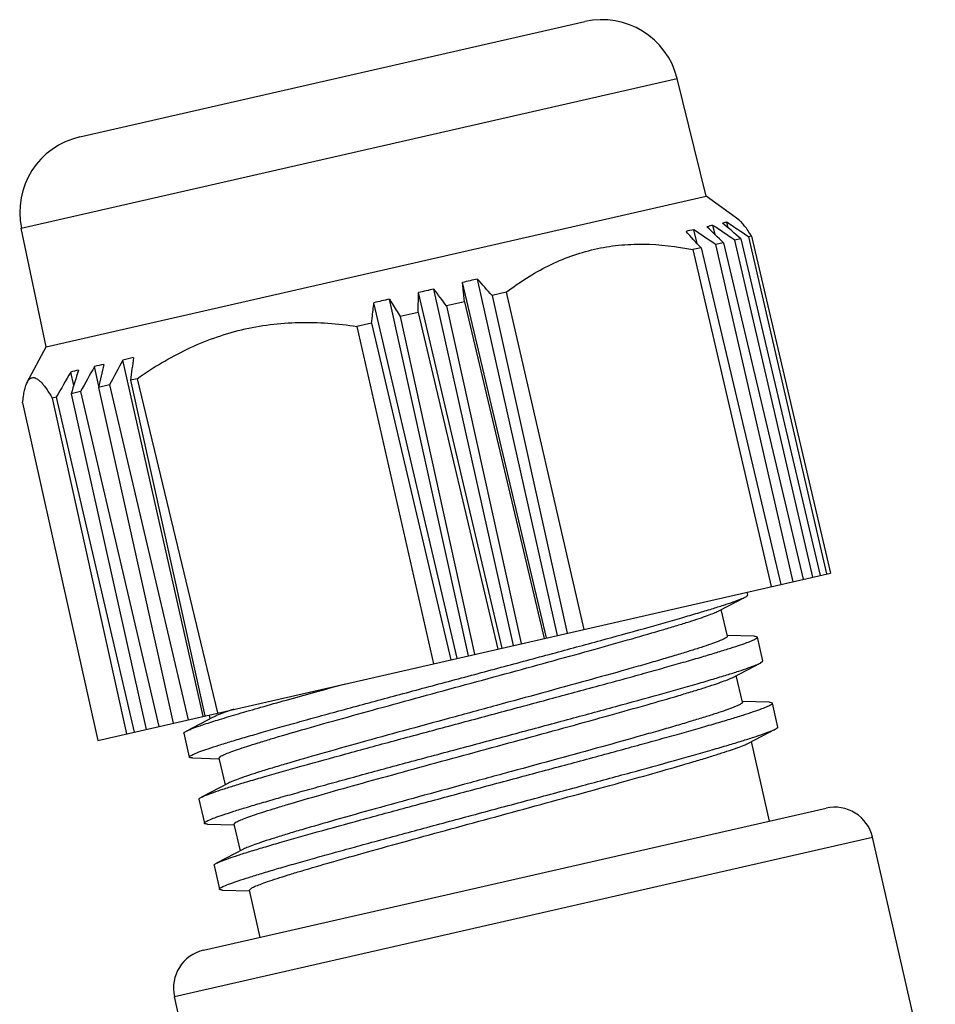
# Model space of a CAD drawing. Units: inches. Extents: x 77 to 374, y 38 to 248.
# Drawn here: x 117 to 141, y 99 to 125 of the extents above; entities that cross this region are included whole.
import ezdxf

# ---------------------------------------------------------------- set-up
doc = ezdxf.new("R2010")
doc.units = ezdxf.units.IN
doc.header["$MEASUREMENT"] = 0
doc.layers.get('0').update_dxf_attribs({"lineweight": 30})

msp = doc.modelspace()

# ---------------------------------------------------------------- linework, layer by layer
at = {"color": 7, "linetype": 'Continuous', "lineweight": 30}
for p, q in [((119.055, 121.509), (132.103, 124.487)), ((117.542, 119.148), (134.49, 123.016)), ((135.24, 119.976), (134.49, 123.016)), ((118.186, 116.084), (135.24, 119.976)), ((136.079, 119.366), (135.24, 119.976)), ((135.809, 119.158), (135.774, 119.306)), ((118.186, 116.084), (117.542, 119.148)), ((135.003, 118.757), (134.92, 119.112)), ((135.47, 118.986), (135.414, 119.224)), ((136.131, 118.879), (135.975, 118.843)), ((135.975, 118.843), (137.983, 110.136)), ((136.131, 118.879), (138.183, 110.181)), ((136.414, 118.943), (136.332, 118.924)), ((136.332, 118.924), (138.349, 110.219)), ((136.414, 118.943), (138.448, 110.242)), ((135.106, 118.645), (134.896, 118.597)), ((134.896, 118.597), (136.917, 109.893)), ((135.106, 118.645), (137.167, 109.95)), ((135.687, 118.777), (135.476, 118.729)), ((135.476, 118.729), (137.475, 110.02)), ((135.687, 118.777), (137.744, 110.081)), ((131.397, 108.633), (129.331, 117.836)), ((130.257, 108.372), (128.202, 117.578)), ((131.114, 108.568), (128.943, 117.747)), ((128.993, 117.249), (128.943, 117.747)), ((129.097, 108.108), (127.052, 117.316)), ((127.799, 116.977), (127.805, 117.488)), ((129.967, 108.306), (127.805, 117.488)), ((130.07, 117.495), (129.707, 117.412)), ((129.707, 117.412), (131.646, 108.689)), ((130.07, 117.495), (132.08, 108.788)), ((128.805, 108.041), (126.653, 117.225)), ((128.993, 117.249), (128.53, 117.144)), ((128.53, 117.144), (130.462, 108.419)), ((128.993, 117.249), (131.053, 108.554)), ((127.799, 116.977), (127.33, 116.87)), ((127.33, 116.87), (129.255, 108.144)), ((127.799, 116.977), (129.856, 108.281)), ((126.593, 116.702), (126.213, 116.615)), ((126.213, 116.615), (128.19, 107.901)), ((126.593, 116.702), (128.644, 108.004)), ((117.694, 115.17), (118.186, 116.084)), ((122.241, 106.543), (120.163, 115.743)), ((119.545, 115.071), (119.431, 115.576)), ((118.895, 115.088), (118.818, 115.436)), ((120.533, 115.264), (120.362, 115.225)), ((120.362, 115.225), (122.281, 106.552)), ((120.533, 115.264), (122.615, 106.628)), ((119.824, 115.102), (119.537, 115.036)), ((119.537, 115.036), (121.463, 106.365)), ((119.824, 115.102), (121.854, 106.454)), ((118.446, 114.787), (118.341, 114.763)), ((118.341, 114.763), (120.256, 106.09)), ((118.446, 114.787), (120.46, 106.136)), ((119.072, 114.93), (118.83, 114.875)), ((118.83, 114.875), (120.764, 106.206)), ((119.072, 114.93), (121.095, 106.281)), ((117.576, 114.644), (119.518, 105.921)), ((119.518, 105.921), (138.448, 110.242)), ((135.551, 109.261), (136.246, 109.623)), ((136.312, 109.678), (136.295, 109.751)), ((135.786, 108.611), (135.629, 109.301)), ((136.477, 108.61), (135.787, 108.632)), ((136.561, 108.589), (136.477, 108.61)), ((136.701, 107.972), (136.561, 108.589)), ((135.941, 107.555), (136.636, 107.917)), ((136.636, 107.917), (136.701, 107.972)), ((136.176, 106.905), (136.018, 107.595)), ((136.867, 106.904), (136.176, 106.926)), ((136.95, 106.882), (136.867, 106.904)), ((137.091, 106.266), (136.95, 106.882)), ((122.425, 106.481), (122.403, 106.58)), ((122.502, 106.521), (121.807, 106.159)), ((121.742, 106.104), (121.883, 105.488)), ((136.33, 105.848), (137.025, 106.21)), ((136.876, 103.837), (136.407, 105.889)), ((121.966, 105.466), (122.656, 105.444)), ((122.657, 105.465), (122.698, 105.51)), ((122.814, 104.775), (122.657, 105.465)), ((122.892, 104.815), (122.197, 104.453)), ((122.131, 104.398), (122.272, 103.781)), ((122.252, 100.5), (138.338, 104.171)), ((123.046, 103.759), (123.088, 103.804)), ((122.355, 103.76), (123.046, 103.738)), ((123.204, 103.069), (123.046, 103.759)), ((121.499, 99.302), (139.535, 103.419)), ((141.16, 96.302), (139.535, 103.419)), ((123.281, 103.109), (122.586, 102.747)), ((122.521, 102.692), (122.661, 102.075)), ((122.744, 102.054), (123.435, 102.032)), ((123.436, 102.053), (123.477, 102.097)), ((123.714, 100.833), (123.436, 102.053)), ((123.124, 92.185), (121.499, 99.302))]:
    msp.add_line(p, q, dxfattribs=at)
for centre, radius, start, end in [((132.548, 122.537), 2, 13.8571, 102.8571), ((119.5, 119.559), 2, 102.8571, 191.8571), ((135.854, 118.704), 0.607, 97.5827, 108.1315), ((11.035, -63.58), 221.375, 55.52886, 55.70389), ((135.278, 117.08), 2.063, 99.9921, 105.7221), ((-26.487, -29.367), 219.133, 42.48824, 42.6377), ((10.279, -62.741), 220.468, 55.39801, 55.57339), ((135.613, 117.994), 1.246, 99.1722, 106.5419), ((-11.929, -34.756), 212.986, 46.12554, 46.28544), ((11.067, -64.194), 221.596, 55.68958, 55.86489), ((-2.698, -41.388), 212.036, 49.09975, 49.26628), ((130.839, 110.334), 7.652, 101.3689, 104.3453), ((-32.053, -25.904), 216.115, 41.54039, 41.69054), ((129.788, 109.715), 8.021, 101.4035, 104.3107), ((-57.556, -23.263), 233.114, 37.03556, 37.16941), ((128.664, 109.335), 8.142, 101.4143, 104.2998), ((311.677, 14.109), 216.812, 152.04551, 152.23732), ((121.183, 111.918), 3.959, 100.7885, 104.9257), ((384.749, 79.599), 266.777, 172.19957, 172.32579), ((119.365, 113.498), 2.014, 99.9573, 105.7569), ((329.522, 50.545), 220.294, 162.85596, 163.02104), ((311.506, 8.403), 219.952, 150.83927, 151.03187), ((120.208, 112.729), 2.951, 100.4613, 105.2528), ((346.48, 63.974), 232.616, 167.16932, 167.31959), ((311.501, 4.697), 222.239, 150.11309, 150.30592), ((138.561, 103.196), 1, 12.8571, 102.8571), ((122.474, 99.525), 1, 102.8571, 192.8571)]:
    msp.add_arc(centre, radius, start, end, dxfattribs=at)
for points, knots in [([(136.414, 118.943), (136.384, 118.992), (136.326, 119.082), (136.238, 119.203), (136.155, 119.3), (136.098, 119.352), (136.069, 119.373)], [0, 0, 0, 0, 0.309775, 0.581137, 0.811521, 1, 1, 1, 1]), ([(130.07, 117.495), (130.411, 117.755), (130.956, 118.104), (131.74, 118.441), (132.35, 118.62), (132.977, 118.723), (133.831, 118.761), (134.474, 118.683), (134.896, 118.597)], [0, 0, 0, 0, 0.251765, 0.376009, 0.499661, 0.623361, 0.747742, 1, 1, 1, 1]), ([(127.052, 117.316), (127.075, 117.279), (127.168, 117.13), (127.26, 116.981), (127.33, 116.87)], [0, 0, 0, 0, 0.249793, 1, 1, 1, 1]), ([(126.593, 116.702), (126.598, 116.745), (126.618, 116.92), (126.638, 117.094), (126.653, 117.225)], [0, 0, 0, 0, 0.2502, 1, 1, 1, 1]), ([(120.533, 115.264), (120.943, 115.552), (121.591, 115.941), (122.515, 116.326), (123.232, 116.54), (123.969, 116.674), (124.966, 116.747), (125.718, 116.69), (126.213, 116.615)], [0, 0, 0, 0, 0.250852, 0.375724, 0.500335, 0.624898, 0.74963, 1, 1, 1, 1]), ([(117.7, 115.18), (117.708, 115.195), (117.724, 115.221), (117.753, 115.255), (117.784, 115.278), (117.807, 115.288), (117.819, 115.29)], [0, 0, 0, 0, 0.297887, 0.557506, 0.787241, 1, 1, 1, 1]), ([(117.819, 115.29), (117.836, 115.294), (117.874, 115.294), (117.932, 115.272), (117.992, 115.23), (118.056, 115.17), (118.123, 115.092), (118.194, 114.997), (118.268, 114.886), (118.316, 114.806), (118.341, 114.763)], [0, 0, 0, 0, 0.066786, 0.14367, 0.237158, 0.35015, 0.483509, 0.636919, 0.809496, 1, 1, 1, 1]), ([(117.576, 114.644), (117.582, 114.7), (117.595, 114.807), (117.622, 114.954), (117.655, 115.077), (117.684, 115.149), (117.7, 115.18)], [0, 0, 0, 0, 0.309775, 0.581137, 0.811521, 1, 1, 1, 1]), ([(121.883, 105.488), (121.881, 105.493), (121.887, 105.502), (121.897, 105.512), (121.916, 105.526), (121.95, 105.545), (122.031, 105.583), (122.171, 105.638), (122.386, 105.713), (122.66, 105.801), (122.991, 105.903), (123.376, 106.017), (123.812, 106.143), (124.295, 106.28), (124.82, 106.427), (125.383, 106.582), (126.194, 106.803), (127.264, 107.092), (128.587, 107.446), (129.927, 107.805), (131.239, 108.157), (132.475, 108.492), (133.591, 108.799), (134.428, 109.035), (135.009, 109.205), (135.368, 109.313), (135.673, 109.409), (135.918, 109.491), (136.086, 109.552), (136.188, 109.594), (136.229, 109.614), (136.246, 109.623)], [0, 0, 0, 0, 0.001031, 0.001845, 0.002901, 0.005781, 0.009714, 0.020753, 0.035981, 0.055281, 0.078492, 0.105417, 0.135819, 0.169438, 0.205977, 0.245118, 0.286518, 0.374629, 0.467229, 0.561079, 0.652896, 0.739469, 0.817771, 0.885067, 0.913838, 0.939013, 0.960377, 0.977747, 0.990983, 0.996021, 1, 1, 1, 1]), ([(136.246, 109.623), (136.257, 109.628), (136.274, 109.638), (136.296, 109.653), (136.309, 109.665), (136.313, 109.675), (136.312, 109.678)], [0, 0, 0, 0, 0.390565, 0.680479, 0.876127, 1, 1, 1, 1]), ([(122.698, 105.51), (122.711, 105.518), (122.742, 105.534), (122.82, 105.57), (122.95, 105.622), (123.143, 105.691), (123.385, 105.771), (123.674, 105.862), (124.143, 106.005), (124.827, 106.204), (125.746, 106.463), (126.774, 106.748), (127.879, 107.051), (129.024, 107.362), (130.173, 107.675), (131.289, 107.98), (132.335, 108.269), (133.279, 108.534), (133.986, 108.739), (134.478, 108.886), (134.785, 108.982), (135.046, 109.066), (135.259, 109.14), (135.423, 109.202), (135.515, 109.242), (135.551, 109.261)], [0, 0, 0, 0, 0.003373, 0.007712, 0.01928, 0.034656, 0.053731, 0.076363, 0.102376, 0.1637, 0.235765, 0.316283, 0.402689, 0.492236, 0.582075, 0.669343, 0.751258, 0.825219, 0.888877, 0.916196, 0.940215, 0.960742, 0.977623, 0.990735, 1, 1, 1, 1]), ([(135.786, 108.611), (135.787, 108.606), (135.783, 108.597), (135.774, 108.587), (135.757, 108.574), (135.727, 108.555), (135.68, 108.532), (135.618, 108.505), (135.51, 108.461), (135.34, 108.399), (135.097, 108.318), (134.802, 108.224), (134.46, 108.12), (134.072, 108.005), (133.642, 107.88), (132.997, 107.697), (132.117, 107.451), (130.994, 107.143), (129.812, 106.821), (128.612, 106.494), (127.437, 106.174), (126.327, 105.868), (125.32, 105.587), (124.564, 105.369), (124.037, 105.212), (123.709, 105.11), (123.43, 105.021), (123.202, 104.943), (123.028, 104.877), (122.93, 104.835), (122.892, 104.815)], [0, 0, 0, 0, 0.001108, 0.001942, 0.00301, 0.005895, 0.009813, 0.014776, 0.020783, 0.035889, 0.055027, 0.078038, 0.104731, 0.134876, 0.168215, 0.20446, 0.28439, 0.371907, 0.463986, 0.557436, 0.649023, 0.735584, 0.814121, 0.881918, 0.911044, 0.936644, 0.958503, 0.976433, 0.990297, 1, 1, 1, 1]), ([(122.197, 104.453), (122.214, 104.462), (122.255, 104.482), (122.358, 104.524), (122.525, 104.585), (122.771, 104.667), (123.075, 104.763), (123.434, 104.871), (124.015, 105.041), (124.852, 105.277), (125.968, 105.585), (127.204, 105.919), (128.516, 106.271), (129.856, 106.63), (131.179, 106.984), (132.249, 107.273), (133.06, 107.494), (133.623, 107.649), (134.148, 107.796), (134.631, 107.933), (135.067, 108.059), (135.452, 108.173), (135.783, 108.275), (136.057, 108.363), (136.272, 108.438), (136.412, 108.493), (136.493, 108.531), (136.527, 108.55), (136.546, 108.564), (136.556, 108.574), (136.562, 108.583), (136.561, 108.589)], [0, 0, 0, 0, 0.003978, 0.009016, 0.022253, 0.039623, 0.060986, 0.086162, 0.114932, 0.182228, 0.260531, 0.347104, 0.438921, 0.532771, 0.625371, 0.713482, 0.754882, 0.794023, 0.830562, 0.86418, 0.894584, 0.921507, 0.944719, 0.964018, 0.979246, 0.990286, 0.994219, 0.997098, 0.998154, 0.998968, 1, 1, 1, 1]), ([(122.272, 103.781), (122.271, 103.786), (122.276, 103.796), (122.286, 103.806), (122.306, 103.82), (122.34, 103.839), (122.42, 103.877), (122.561, 103.932), (122.775, 104.007), (123.049, 104.095), (123.381, 104.197), (123.766, 104.311), (124.201, 104.437), (124.684, 104.574), (125.209, 104.72), (125.772, 104.876), (126.584, 105.097), (127.653, 105.386), (128.976, 105.74), (130.317, 106.099), (131.628, 106.451), (132.864, 106.785), (133.981, 107.093), (134.818, 107.329), (135.398, 107.499), (135.758, 107.607), (136.062, 107.703), (136.308, 107.785), (136.475, 107.846), (136.577, 107.888), (136.618, 107.907), (136.636, 107.917)], [0, 0, 0, 0, 0.001031, 0.001845, 0.002901, 0.005782, 0.009714, 0.020754, 0.035981, 0.055281, 0.078492, 0.105417, 0.13582, 0.169438, 0.205977, 0.245118, 0.286518, 0.374629, 0.467229, 0.561079, 0.652896, 0.739469, 0.81777, 0.885066, 0.913838, 0.939013, 0.960376, 0.977747, 0.990982, 0.996021, 1, 1, 1, 1]), ([(121.807, 106.159), (121.832, 106.172), (121.89, 106.199), (122.044, 106.26), (122.304, 106.349), (122.693, 106.472), (123.18, 106.618), (123.757, 106.784), (124.415, 106.97), (125.144, 107.171), (125.652, 107.31), (125.916, 107.382)], [0, 0, 0, 0, 0.01923, 0.044969, 0.115729, 0.211355, 0.330426, 0.471132, 0.631319, 0.808519, 1, 1, 1, 1]), ([(123.088, 103.804), (123.101, 103.811), (123.131, 103.828), (123.209, 103.864), (123.339, 103.915), (123.533, 103.984), (123.775, 104.065), (124.063, 104.156), (124.533, 104.299), (125.216, 104.498), (126.135, 104.757), (127.164, 105.042), (128.268, 105.345), (129.414, 105.656), (130.562, 105.969), (131.678, 106.274), (132.725, 106.563), (133.668, 106.828), (134.376, 107.033), (134.868, 107.18), (135.174, 107.275), (135.435, 107.36), (135.648, 107.434), (135.812, 107.496), (135.904, 107.535), (135.941, 107.555)], [0, 0, 0, 0, 0.003373, 0.007712, 0.01928, 0.034657, 0.053732, 0.076365, 0.102378, 0.163702, 0.235769, 0.316288, 0.402694, 0.49224, 0.582078, 0.669344, 0.75126, 0.82522, 0.888877, 0.916196, 0.940214, 0.960742, 0.977623, 0.990735, 1, 1, 1, 1]), ([(122.586, 102.747), (122.604, 102.756), (122.644, 102.775), (122.747, 102.818), (122.914, 102.879), (123.16, 102.961), (123.464, 103.057), (123.824, 103.165), (124.404, 103.335), (125.241, 103.571), (126.358, 103.878), (127.594, 104.213), (128.905, 104.565), (130.246, 104.923), (131.569, 105.278), (132.638, 105.567), (133.45, 105.788), (134.013, 105.943), (134.538, 106.09), (135.021, 106.226), (135.456, 106.352), (135.841, 106.467), (136.172, 106.569), (136.446, 106.657), (136.661, 106.732), (136.802, 106.787), (136.882, 106.825), (136.916, 106.844), (136.936, 106.858), (136.946, 106.868), (136.951, 106.877), (136.95, 106.882)], [0, 0, 0, 0, 0.003978, 0.009017, 0.022253, 0.039623, 0.060986, 0.086162, 0.114932, 0.182229, 0.260531, 0.347104, 0.438921, 0.532771, 0.625371, 0.713482, 0.754882, 0.794022, 0.830562, 0.86418, 0.894583, 0.921507, 0.944719, 0.964019, 0.979246, 0.990286, 0.994218, 0.997098, 0.998154, 0.998969, 1, 1, 1, 1]), ([(136.176, 106.905), (136.177, 106.9), (136.172, 106.891), (136.163, 106.881), (136.147, 106.867), (136.116, 106.849), (136.069, 106.825), (136.008, 106.799), (135.899, 106.755), (135.73, 106.693), (135.486, 106.612), (135.192, 106.518), (134.849, 106.414), (134.461, 106.299), (134.032, 106.174), (133.386, 105.991), (132.506, 105.745), (131.384, 105.437), (130.202, 105.115), (129.002, 104.788), (127.827, 104.468), (126.716, 104.162), (125.71, 103.88), (124.954, 103.663), (124.427, 103.506), (124.098, 103.404), (123.819, 103.314), (123.591, 103.237), (123.417, 103.171), (123.32, 103.129), (123.281, 103.109)], [0, 0, 0, 0, 0.001107, 0.001941, 0.003008, 0.005892, 0.009808, 0.01477, 0.020776, 0.035879, 0.055015, 0.078024, 0.104715, 0.134859, 0.168197, 0.204441, 0.284371, 0.371889, 0.463967, 0.557418, 0.649008, 0.735571, 0.814111, 0.881911, 0.911039, 0.936641, 0.958501, 0.976432, 0.990297, 1, 1, 1, 1]), ([(122.681, 106.599), (122.647, 106.586), (122.587, 106.562), (122.527, 106.534), (122.502, 106.521)], [0, 0, 0, 0, 0.568692, 1, 1, 1, 1]), ([(123.034, 106.724), (123, 106.712), (122.882, 106.673), (122.764, 106.631), (122.681, 106.599)], [0, 0, 0, 0, 0.287313, 1, 1, 1, 1]), ([(121.742, 106.104), (121.741, 106.107), (121.745, 106.117), (121.758, 106.13), (121.779, 106.144), (121.797, 106.154), (121.807, 106.159)], [0, 0, 0, 0, 0.123869, 0.319511, 0.609429, 1, 1, 1, 1]), ([(122.661, 102.075), (122.66, 102.08), (122.665, 102.09), (122.676, 102.099), (122.695, 102.114), (122.729, 102.133), (122.81, 102.171), (122.95, 102.225), (123.165, 102.3), (123.439, 102.389), (123.77, 102.491), (124.155, 102.605), (124.591, 102.731), (125.073, 102.868), (125.599, 103.014), (126.162, 103.169), (126.973, 103.391), (128.043, 103.68), (129.365, 104.034), (130.706, 104.393), (132.018, 104.745), (133.254, 105.079), (134.37, 105.386), (135.207, 105.623), (135.788, 105.792), (136.147, 105.901), (136.451, 105.996), (136.697, 106.079), (136.864, 106.14), (136.967, 106.182), (137.008, 106.201), (137.025, 106.21)], [0, 0, 0, 0, 0.001031, 0.001845, 0.002902, 0.005782, 0.009714, 0.020754, 0.035981, 0.055282, 0.078493, 0.105417, 0.13582, 0.169438, 0.205978, 0.245118, 0.286518, 0.374629, 0.467229, 0.561079, 0.652896, 0.739469, 0.817771, 0.885067, 0.913838, 0.939014, 0.960377, 0.977747, 0.990983, 0.996022, 1, 1, 1, 1]), ([(137.025, 106.21), (137.035, 106.216), (137.053, 106.226), (137.075, 106.24), (137.088, 106.253), (137.091, 106.263), (137.091, 106.266)], [0, 0, 0, 0, 0.39042, 0.680427, 0.876176, 1, 1, 1, 1]), ([(123.477, 102.097), (123.49, 102.105), (123.52, 102.122), (123.599, 102.158), (123.729, 102.209), (123.922, 102.278), (124.164, 102.359), (124.452, 102.45), (124.922, 102.592), (125.606, 102.792), (126.525, 103.051), (127.553, 103.336), (128.658, 103.638), (129.803, 103.95), (130.952, 104.263), (132.068, 104.567), (133.114, 104.856), (134.058, 105.122), (134.765, 105.326), (135.257, 105.474), (135.563, 105.569), (135.824, 105.654), (136.038, 105.727), (136.202, 105.789), (136.293, 105.829), (136.33, 105.848)], [0, 0, 0, 0, 0.003373, 0.007712, 0.019281, 0.034657, 0.053732, 0.076366, 0.10238, 0.163705, 0.235771, 0.31629, 0.402697, 0.492243, 0.582078, 0.669344, 0.751259, 0.82522, 0.888876, 0.916195, 0.940213, 0.960741, 0.977623, 0.990735, 1, 1, 1, 1]), ([(121.966, 105.466), (121.954, 105.466), (121.934, 105.467), (121.908, 105.471), (121.891, 105.477), (121.883, 105.484), (121.883, 105.488)], [0, 0, 0, 0, 0.390486, 0.680527, 0.876206, 1, 1, 1, 1]), ([(122.131, 104.398), (122.131, 104.401), (122.134, 104.411), (122.147, 104.423), (122.169, 104.438), (122.186, 104.448), (122.197, 104.453)], [0, 0, 0, 0, 0.12381, 0.319422, 0.609444, 1, 1, 1, 1]), ([(122.355, 103.76), (122.343, 103.76), (122.323, 103.761), (122.298, 103.765), (122.28, 103.77), (122.273, 103.778), (122.272, 103.781)], [0, 0, 0, 0, 0.390583, 0.680564, 0.87617, 1, 1, 1, 1]), ([(122.521, 102.692), (122.52, 102.695), (122.523, 102.705), (122.537, 102.717), (122.558, 102.732), (122.576, 102.742), (122.586, 102.747)], [0, 0, 0, 0, 0.123801, 0.319524, 0.609552, 1, 1, 1, 1]), ([(122.744, 102.054), (122.733, 102.054), (122.713, 102.055), (122.687, 102.059), (122.67, 102.064), (122.662, 102.072), (122.661, 102.075)], [0, 0, 0, 0, 0.390519, 0.680431, 0.87611, 1, 1, 1, 1])]:
    msp.add_open_spline(points, degree=3, knots=knots, dxfattribs=at)

doc.saveas('drawing.dxf')
